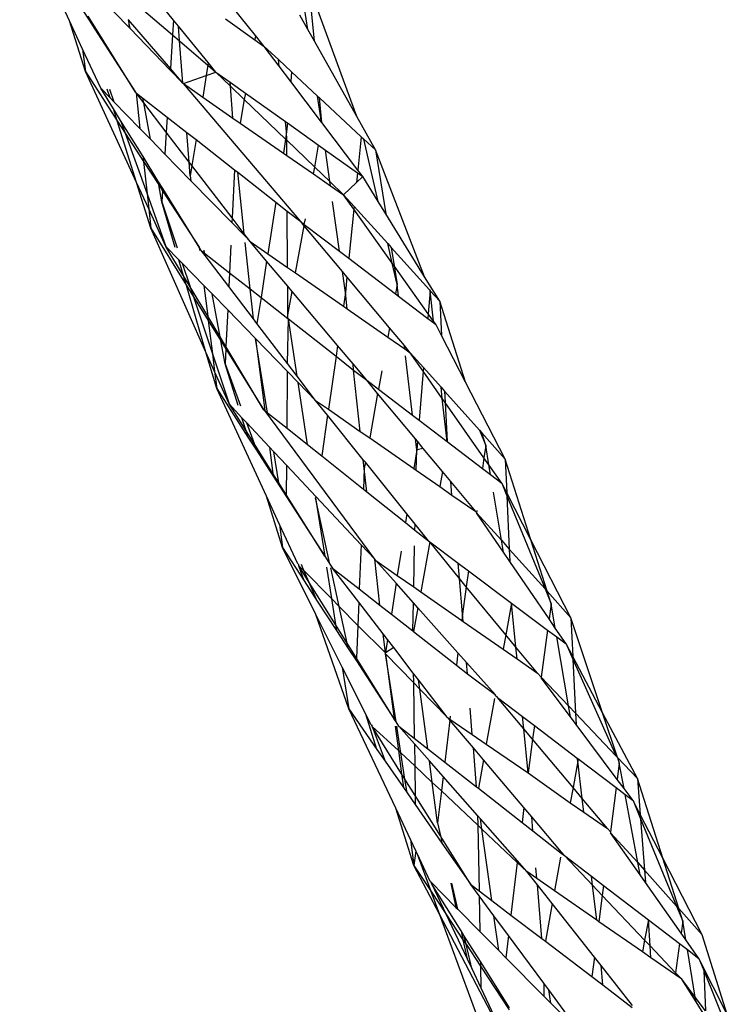
# Model space of a CAD drawing. Extents: x -9019 to 9019, y -6560 to 6560.
# Drawn here: x 5432 to 5479, y 3043 to 3108 of the extents above; entities that cross this region are included whole.
import ezdxf

# ---------------------------------------------------------------- set-up
doc = ezdxf.new("R2010")
doc.units = 0
doc.layers.get('0').update_dxf_attribs({"linetype": 'CONTINUOUS'})

# ---------------------------------------------------------------- blocks, each defined once
blk = doc.blocks.new('005609')
for p, q in [((5435.073, 3108.276), (5431.746, 3115.478)), ((5441.997, 3108.338), (5439.408, 3111.515)), ((5450.935, 3107.713), (5450.415, 3111.2)), ((5451.379, 3106.923), (5451.047, 3110.549)), ((5454.2, 3101.901), (5451.047, 3110.549)), ((5435.536, 3109.612), (5436.369, 3108.322)), ((5436.869, 3110.085), (5439.032, 3107.846)), ((5439.124, 3109.754), (5441.934, 3107.347)), ((5447.466, 3107.296), (5445.346, 3109.946)), ((5436.126, 3104.898), (5435.073, 3108.276)), ((5435.938, 3106.402), (5435.073, 3108.276)), ((5436.369, 3108.322), (5436.319, 3108.589)), ((5436.761, 3107.878), (5436.319, 3108.589)), ((5436.369, 3108.322), (5436.754, 3107.726)), ((5438.975, 3108.375), (5439.001, 3108.345)), ((5439.001, 3108.345), (5439.032, 3107.846)), ((5439.106, 3107.769), (5439.001, 3108.345)), ((5441.789, 3105.101), (5439.001, 3108.345)), ((5441.997, 3108.338), (5441.934, 3107.347)), ((5442.324, 3107.938), (5441.997, 3108.338)), ((5445.46, 3108.412), (5447.417, 3107.02)), ((5450.935, 3107.713), (5450.402, 3108.662)), ((5436.761, 3107.878), (5436.754, 3107.726)), ((5436.754, 3107.726), (5439.47, 3103.522)), ((5439.47, 3103.522), (5436.761, 3107.878)), ((5439.032, 3107.846), (5439.106, 3107.769)), ((5439.106, 3107.769), (5441.783, 3104.998)), ((5442.403, 3106.945), (5442.324, 3107.938)), ((5444.302, 3105.511), (5442.324, 3107.938)), ((5451.379, 3106.923), (5450.935, 3107.713)), ((5441.934, 3107.347), (5441.789, 3105.101)), ((5441.934, 3107.347), (5442.403, 3106.945)), ((5447.466, 3107.296), (5447.417, 3107.02)), ((5447.417, 3107.02), (5448.043, 3106.575)), ((5448.043, 3106.575), (5447.466, 3107.296)), ((5435.938, 3106.402), (5436.126, 3104.898)), ((5437.142, 3103.795), (5435.938, 3106.402)), ((5442.626, 3104.125), (5442.403, 3106.945)), ((5442.403, 3106.945), (5444.275, 3105.341)), ((5448.043, 3106.575), (5448.98, 3105.703)), ((5449.03, 3105.271), (5448.043, 3106.575)), ((5454.2, 3101.901), (5451.379, 3106.923)), ((5449.03, 3105.271), (5448.98, 3105.703)), ((5448.98, 3105.703), (5449.858, 3104.886)), ((5441.789, 3105.101), (5441.783, 3104.998)), ((5441.783, 3104.998), (5442.626, 3104.125)), ((5442.626, 3104.125), (5441.789, 3105.101)), ((5444.275, 3105.341), (5444.164, 3104.636)), ((5444.302, 3105.511), (5444.275, 3105.341)), ((5444.275, 3105.341), (5444.826, 3104.869)), ((5444.826, 3104.869), (5444.302, 3105.511)), ((5449.806, 3104.245), (5449.03, 3105.271)), ((5436.126, 3104.898), (5438.244, 3101.628)), ((5439.529, 3097.518), (5436.126, 3104.898)), ((5442.65, 3104.101), (5444.164, 3104.636)), ((5444.164, 3104.636), (5443.94, 3103.206)), ((5444.164, 3104.636), (5444.826, 3104.869)), ((5444.826, 3104.869), (5445.775, 3104.193)), ((5445.794, 3103.937), (5444.826, 3104.869)), ((5449.858, 3104.886), (5449.806, 3104.245)), ((5449.858, 3104.886), (5451.599, 3103.265)), ((5437.999, 3102.411), (5437.142, 3103.795)), ((5437.142, 3103.795), (5437.767, 3103.154)), ((5437.767, 3103.154), (5437.583, 3103.743)), ((5437.723, 3103.727), (5438.025, 3102.89)), ((5442.65, 3104.101), (5442.626, 3104.125)), ((5450.47, 3094.907), (5442.65, 3104.101)), ((5442.65, 3104.101), (5443.94, 3103.206)), ((5445.794, 3103.937), (5445.775, 3104.193)), ((5445.775, 3104.193), (5446.787, 3103.472)), ((5445.953, 3101.809), (5445.794, 3103.937)), ((5446.713, 3103.054), (5445.794, 3103.937)), ((5451.858, 3101.532), (5449.806, 3104.245)), ((5437.767, 3103.154), (5438.025, 3102.89)), ((5439.47, 3103.522), (5439.504, 3103.495)), ((5439.504, 3103.495), (5439.762, 3101.11)), ((5439.504, 3103.495), (5439.953, 3103.143)), ((5440.013, 3102.815), (5439.504, 3103.495)), ((5440.013, 3102.815), (5439.953, 3103.143)), ((5439.953, 3103.143), (5441.581, 3101.868)), ((5443.94, 3103.206), (5445.953, 3101.809)), ((5446.713, 3103.054), (5446.433, 3101.476)), ((5446.787, 3103.472), (5446.713, 3103.054)), ((5449.461, 3100.411), (5446.713, 3103.054)), ((5446.787, 3103.472), (5449.454, 3101.572)), ((5451.858, 3101.532), (5451.599, 3103.265)), ((5451.599, 3103.265), (5451.725, 3103.148)), ((5451.875, 3101.51), (5451.725, 3103.148)), ((5451.725, 3103.148), (5454.501, 3100.563)), ((5438.244, 3101.628), (5437.999, 3102.411)), ((5438.471, 3101.65), (5437.999, 3102.411)), ((5438.025, 3102.89), (5439.762, 3101.11)), ((5440.456, 3100.4), (5440.013, 3102.815)), ((5441.517, 3100.859), (5440.013, 3102.815)), ((5441.581, 3101.868), (5441.517, 3100.859)), ((5441.581, 3101.868), (5442.887, 3100.846)), ((5445.953, 3101.809), (5446.433, 3101.476)), ((5455.447, 3099.683), (5454.2, 3101.901)), ((5438.244, 3101.628), (5438.774, 3100.811)), ((5439.529, 3097.518), (5438.244, 3101.628)), ((5438.471, 3101.65), (5438.774, 3100.811)), ((5439.965, 3099.24), (5438.471, 3101.65)), ((5439.762, 3101.11), (5440.456, 3100.4)), ((5446.433, 3101.476), (5449.316, 3099.475)), ((5449.534, 3100.88), (5449.454, 3101.572)), ((5449.454, 3101.572), (5449.582, 3101.481)), ((5449.582, 3101.481), (5449.534, 3100.88)), ((5449.582, 3101.481), (5451.664, 3099.998)), ((5451.875, 3101.51), (5451.858, 3101.532)), ((5454.275, 3098.337), (5451.875, 3101.51)), ((5438.774, 3100.811), (5440.234, 3096.756)), ((5438.774, 3100.811), (5440, 3098.917)), ((5440.456, 3100.4), (5441.423, 3099.408)), ((5441.517, 3100.859), (5441.423, 3099.408)), ((5443.043, 3098.873), (5441.517, 3100.859)), ((5443.043, 3098.873), (5442.887, 3100.846)), ((5442.887, 3100.846), (5443.494, 3100.37)), ((5449.461, 3100.411), (5449.316, 3099.475)), ((5449.534, 3100.88), (5449.461, 3100.411)), ((5449.537, 3100.337), (5449.461, 3100.411)), ((5449.537, 3100.337), (5449.534, 3100.88)), ((5454.501, 3100.563), (5454.275, 3098.337)), ((5454.501, 3100.563), (5454.67, 3100.405)), ((5455.624, 3096.255), (5454.67, 3100.405)), ((5454.67, 3100.405), (5455.447, 3099.683)), ((5443.494, 3100.37), (5443.222, 3098.64)), ((5443.494, 3100.37), (5446.051, 3098.368)), ((5449.544, 3099.317), (5449.537, 3100.337)), ((5451.401, 3098.544), (5449.537, 3100.337)), ((5451.401, 3098.544), (5451.664, 3099.998)), ((5451.664, 3099.998), (5452.12, 3099.673)), ((5439.965, 3099.24), (5440, 3098.917)), ((5440.962, 3097.631), (5439.965, 3099.24)), ((5441.423, 3099.408), (5443.156, 3097.633)), ((5449.316, 3099.475), (5449.544, 3099.317)), ((5449.544, 3099.317), (5451.319, 3098.086)), ((5452.413, 3097.571), (5452.12, 3099.673)), ((5452.12, 3099.673), (5454.256, 3098.152)), ((5455.447, 3099.683), (5456.133, 3095.432)), ((5458.729, 3091.241), (5455.447, 3099.683)), ((5440, 3098.917), (5440.234, 3096.756)), ((5440, 3098.917), (5441.013, 3097.352)), ((5443.116, 3097.96), (5443.043, 3098.873)), ((5443.222, 3098.64), (5443.043, 3098.873)), ((5443.222, 3098.64), (5443.116, 3097.96)), ((5445.898, 3095.159), (5443.222, 3098.64)), ((5451.319, 3098.086), (5451.401, 3098.544)), ((5452.413, 3097.571), (5451.401, 3098.544)), ((5443.116, 3097.96), (5443.156, 3097.633)), ((5446.051, 3098.368), (5445.898, 3095.159)), ((5446.051, 3098.368), (5446.271, 3098.195)), ((5446.712, 3094.101), (5446.271, 3098.195)), ((5446.271, 3098.195), (5448.81, 3096.207)), ((5451.319, 3098.086), (5452.451, 3097.3)), ((5454.256, 3098.152), (5454.191, 3097.516)), ((5454.191, 3097.516), (5454.601, 3097.906)), ((5454.256, 3098.152), (5454.601, 3097.906)), ((5454.601, 3097.906), (5454.275, 3098.337)), ((5455.624, 3096.255), (5454.601, 3097.906)), ((5440.343, 3095.754), (5439.529, 3097.518)), ((5440.482, 3094.472), (5439.529, 3097.518)), ((5441.013, 3097.352), (5440.962, 3097.631)), ((5441.277, 3097.124), (5440.962, 3097.631)), ((5441.219, 3096.23), (5441.013, 3097.352)), ((5441.013, 3097.352), (5441.266, 3096.962)), ((5441.277, 3097.124), (5441.266, 3096.962)), ((5443.705, 3093.207), (5441.277, 3097.124)), ((5443.156, 3097.633), (5445.883, 3094.84)), ((5452.451, 3097.3), (5452.413, 3097.571)), ((5453.326, 3096.693), (5452.413, 3097.571)), ((5452.451, 3097.3), (5453.326, 3096.693)), ((5453.326, 3096.693), (5454.191, 3097.516)), ((5440.234, 3096.756), (5441.495, 3093.254)), ((5440.234, 3096.756), (5440.343, 3095.754)), ((5441.266, 3096.962), (5441.219, 3096.23)), ((5441.266, 3096.962), (5443.705, 3093.207)), ((5453.326, 3096.693), (5454.028, 3095.917)), ((5454.009, 3095.733), (5453.326, 3096.693)), ((5442.114, 3093.181), (5441.219, 3096.23)), ((5441.219, 3096.23), (5442.238, 3093.167)), ((5448.81, 3096.207), (5448.278, 3092.771)), ((5448.81, 3096.207), (5449.569, 3095.613)), ((5453.06, 3092.936), (5452.599, 3096.239)), ((5454.028, 3095.917), (5454.009, 3095.733)), ((5454.028, 3095.917), (5456.269, 3093.442)), ((5456.133, 3095.432), (5455.624, 3096.255)), ((5441.495, 3093.254), (5440.343, 3095.754)), ((5440.343, 3095.754), (5440.482, 3094.472)), ((5445.898, 3095.159), (5445.883, 3094.84)), ((5446.712, 3094.101), (5445.898, 3095.159)), ((5449.595, 3091.856), (5449.569, 3095.613)), ((5449.569, 3095.613), (5450.47, 3094.907)), ((5454.009, 3095.733), (5453.676, 3092.466)), ((5456.568, 3092.139), (5454.009, 3095.733)), ((5458.729, 3091.241), (5456.133, 3095.432)), ((5445.883, 3094.84), (5446.725, 3093.977)), ((5450.125, 3091.487), (5450.695, 3094.638)), ((5450.47, 3094.907), (5450.711, 3094.724)), ((5450.695, 3094.638), (5450.47, 3094.907)), ((5453.248, 3091.586), (5450.695, 3094.638)), ((5450.711, 3094.724), (5450.779, 3095.1)), ((5450.711, 3094.724), (5453.06, 3092.936)), ((5444.159, 3086.217), (5440.482, 3094.472)), ((5440.482, 3094.472), (5442.855, 3090.657)), ((5446.725, 3093.977), (5446.712, 3094.101)), ((5447.111, 3093.581), (5446.712, 3094.101)), ((5446.725, 3093.977), (5447.111, 3093.581)), ((5441.495, 3093.254), (5442.351, 3092.374)), ((5442.668, 3091.296), (5441.495, 3093.254)), ((5443.705, 3093.207), (5443.732, 3092.99)), ((5443.848, 3092.976), (5443.705, 3093.207)), ((5445.811, 3093.34), (5445.724, 3091.506)), ((5447.107, 3090.422), (5446.774, 3093.519)), ((5447.111, 3093.581), (5448.278, 3092.771)), ((5448.202, 3092.281), (5447.111, 3093.581)), ((5456.568, 3092.139), (5456.269, 3093.442)), ((5456.269, 3093.442), (5456.494, 3093.194)), ((5456.494, 3093.194), (5456.693, 3091.965)), ((5456.494, 3093.194), (5459.057, 3090.363)), ((5443.848, 3092.976), (5444.071, 3092.801)), ((5444.1, 3092.646), (5443.848, 3092.976)), ((5444.071, 3092.801), (5444.032, 3093.01)), ((5444.1, 3092.646), (5444.071, 3092.801)), ((5444.071, 3092.801), (5445.724, 3091.506)), ((5445.68, 3090.577), (5444.1, 3092.646)), ((5448.278, 3092.771), (5449.595, 3091.856)), ((5453.06, 3092.936), (5453.676, 3092.466)), ((5442.668, 3091.296), (5442.351, 3092.374)), ((5442.351, 3092.374), (5442.579, 3092.14)), ((5442.579, 3092.14), (5443.1, 3090.573)), ((5442.579, 3092.14), (5444.021, 3090.657)), ((5448.202, 3092.281), (5447.827, 3089.858)), ((5449.603, 3090.612), (5448.202, 3092.281)), ((5453.676, 3092.466), (5456.78, 3090.103)), ((5456.892, 3090.731), (5456.568, 3092.139)), ((5456.693, 3091.965), (5456.568, 3092.139)), ((5456.693, 3091.965), (5456.892, 3090.731)), ((5458.965, 3088.775), (5456.693, 3091.965)), ((5442.855, 3090.657), (5442.668, 3091.296)), ((5443.1, 3090.573), (5442.668, 3091.296)), ((5445.724, 3091.506), (5445.68, 3090.577)), ((5445.724, 3091.506), (5447.107, 3090.422)), ((5449.595, 3091.856), (5450.125, 3091.487)), ((5450.125, 3091.487), (5453.312, 3089.274)), ((5453.444, 3090.183), (5453.248, 3091.586)), ((5453.55, 3091.225), (5453.248, 3091.586)), ((5453.55, 3091.225), (5453.444, 3090.183)), ((5456.377, 3087.844), (5453.55, 3091.225)), ((5459.738, 3089.612), (5458.729, 3091.241)), ((5442.855, 3090.657), (5443.322, 3089.908)), ((5444.159, 3086.217), (5442.855, 3090.657)), ((5444.274, 3088.612), (5443.1, 3090.573)), ((5443.1, 3090.573), (5443.322, 3089.908)), ((5444.021, 3090.657), (5444.274, 3088.612)), ((5444.021, 3090.657), (5444.574, 3090.088)), ((5447.322, 3088.427), (5445.68, 3090.577)), ((5449.617, 3088.674), (5449.603, 3090.612)), ((5449.903, 3090.256), (5449.603, 3090.612)), ((5456.892, 3090.731), (5456.78, 3090.103)), ((5456.985, 3089.947), (5456.892, 3090.731)), ((5443.322, 3089.908), (5444.311, 3088.318)), ((5443.322, 3089.908), (5444.584, 3086.111)), ((5445.104, 3087.226), (5444.574, 3090.088)), ((5444.574, 3090.088), (5445.606, 3089.027)), ((5447.322, 3088.427), (5447.107, 3090.422)), ((5447.107, 3090.422), (5447.827, 3089.858)), ((5449.617, 3088.674), (5449.903, 3090.256)), ((5452.932, 3086.647), (5449.903, 3090.256)), ((5453.444, 3090.183), (5453.312, 3089.274)), ((5453.56, 3089.102), (5453.444, 3090.183)), ((5456.78, 3090.103), (5456.985, 3089.947)), ((5456.985, 3089.947), (5458.938, 3088.46)), ((5459.094, 3090.301), (5458.965, 3088.775)), ((5459.057, 3090.363), (5459.094, 3090.301)), ((5459.094, 3090.301), (5459.079, 3090.339)), ((5459.738, 3089.612), (5459.094, 3090.301)), ((5459.323, 3088.271), (5459.094, 3090.301)), ((5447.827, 3089.858), (5447.557, 3088.118)), ((5447.827, 3089.858), (5449.615, 3088.457)), ((5453.312, 3089.274), (5453.56, 3089.102)), ((5459.738, 3089.612), (5459.86, 3087.315)), ((5461.455, 3084.219), (5459.738, 3089.612)), ((5444.274, 3088.612), (5444.311, 3088.318)), ((5445.104, 3087.226), (5444.274, 3088.612)), ((5445.606, 3089.027), (5445.489, 3086.582)), ((5445.606, 3089.027), (5447.468, 3087.112)), ((5449.615, 3088.457), (5449.617, 3088.674)), ((5453.56, 3089.102), (5456.267, 3087.222)), ((5458.965, 3088.775), (5458.938, 3088.46)), ((5459.323, 3088.271), (5458.965, 3088.775)), ((5444.311, 3088.318), (5444.584, 3086.111)), ((5444.311, 3088.318), (5445.152, 3086.966)), ((5447.557, 3088.118), (5447.322, 3088.427)), ((5449.593, 3085.453), (5447.557, 3088.118)), ((5449.593, 3085.453), (5449.654, 3088.427)), ((5449.654, 3088.427), (5449.615, 3088.457)), ((5450.234, 3084.613), (5449.654, 3088.427)), ((5449.654, 3088.427), (5452.829, 3085.939)), ((5458.938, 3088.46), (5459.336, 3088.157)), ((5459.336, 3088.157), (5459.323, 3088.271)), ((5459.486, 3088.043), (5459.323, 3088.271)), ((5459.336, 3088.157), (5459.486, 3088.043)), ((5459.86, 3087.315), (5459.486, 3088.043)), ((5456.377, 3087.844), (5456.267, 3087.222)), ((5457.375, 3086.652), (5456.377, 3087.844)), ((5461.455, 3084.219), (5459.86, 3087.315)), ((5445.152, 3086.966), (5445.104, 3087.226)), ((5445.489, 3086.582), (5445.104, 3087.226)), ((5445.435, 3085.439), (5445.152, 3086.966)), ((5445.152, 3086.966), (5445.482, 3086.435)), ((5447.468, 3087.112), (5448.082, 3082.325)), ((5448.264, 3082.18), (5447.468, 3087.112)), ((5447.468, 3087.112), (5449.589, 3084.93)), ((5452.932, 3086.647), (5452.829, 3085.939)), ((5453.955, 3085.429), (5452.932, 3086.647)), ((5456.267, 3087.222), (5457.401, 3086.434)), ((5457.401, 3086.434), (5457.375, 3086.652)), ((5457.774, 3086.175), (5457.375, 3086.652)), ((5444.73, 3084.935), (5444.159, 3086.217)), ((5444.872, 3083.788), (5444.159, 3086.217)), ((5444.584, 3086.111), (5445.699, 3082.761)), ((5444.584, 3086.111), (5444.73, 3084.935)), ((5445.482, 3086.435), (5445.435, 3085.439)), ((5445.489, 3086.582), (5445.482, 3086.435)), ((5445.482, 3086.435), (5447.997, 3082.392)), ((5447.997, 3082.392), (5445.489, 3086.582)), ((5457.401, 3086.434), (5457.774, 3086.175)), ((5457.925, 3082.013), (5457.455, 3085.974)), ((5457.774, 3086.175), (5458.66, 3085.181)), ((5458.64, 3084.94), (5457.774, 3086.175)), ((5445.435, 3085.439), (5446.449, 3082.641)), ((5446.3, 3082.665), (5445.435, 3085.439)), ((5450.234, 3084.613), (5449.593, 3085.453)), ((5452.829, 3085.939), (5452.318, 3082.408)), ((5452.829, 3085.939), (5453.998, 3085.023)), ((5453.998, 3085.023), (5453.955, 3085.429)), ((5454.867, 3084.343), (5453.955, 3085.429)), ((5445.699, 3082.761), (5444.73, 3084.935)), ((5444.73, 3084.935), (5444.872, 3083.788)), ((5449.561, 3081.147), (5449.589, 3084.93)), ((5449.589, 3084.93), (5450.296, 3084.203)), ((5454.438, 3080.937), (5453.998, 3085.023)), ((5453.998, 3085.023), (5454.867, 3084.343)), ((5455.866, 3084.972), (5455.647, 3083.748)), ((5458.64, 3084.94), (5458.363, 3081.679)), ((5458.66, 3085.181), (5458.64, 3084.94)), ((5459.905, 3083.136), (5458.64, 3084.94)), ((5458.66, 3085.181), (5459.819, 3083.882)), ((5451.465, 3083.001), (5450.234, 3084.613)), ((5450.927, 3080.059), (5450.296, 3084.203)), ((5450.296, 3084.203), (5451.465, 3083.001)), ((5454.867, 3084.343), (5455.647, 3083.748)), ((5455.597, 3083.463), (5454.867, 3084.343)), ((5464.099, 3079.082), (5461.455, 3084.219)), ((5448.188, 3076.611), (5444.872, 3083.788)), ((5444.872, 3083.788), (5446.956, 3080.561)), ((5455.597, 3083.463), (5455.068, 3080.499)), ((5458.111, 3080.435), (5455.597, 3083.463)), ((5455.647, 3083.748), (5457.925, 3082.013)), ((5459.905, 3083.136), (5459.819, 3083.882)), ((5459.819, 3083.882), (5460.058, 3083.614)), ((5460.058, 3083.614), (5460.098, 3082.86)), ((5460.058, 3083.614), (5462.383, 3081.006)), ((5445.699, 3082.761), (5446.555, 3081.848)), ((5446.829, 3080.97), (5445.699, 3082.761)), ((5451.465, 3083.001), (5452.318, 3082.408)), ((5452.26, 3082.01), (5451.465, 3083.001)), ((5460.237, 3080.251), (5459.905, 3083.136)), ((5460.098, 3082.86), (5459.905, 3083.136)), ((5460.098, 3082.86), (5460.237, 3080.251)), ((5462.683, 3079.173), (5460.098, 3082.86)), ((5447.997, 3082.392), (5448.082, 3082.325)), ((5448.082, 3082.325), (5448.264, 3082.18)), ((5455.399, 3072.416), (5448.082, 3082.325)), ((5448.264, 3082.18), (5449.561, 3081.147)), ((5452.318, 3082.408), (5454.438, 3080.937)), ((5446.829, 3080.97), (5446.555, 3081.848)), ((5446.555, 3081.848), (5446.852, 3081.531)), ((5446.852, 3081.531), (5447.362, 3080.124)), ((5446.852, 3081.531), (5448.395, 3079.885)), ((5452.26, 3082.01), (5451.869, 3079.308)), ((5454.641, 3079.046), (5452.26, 3082.01)), ((5457.925, 3082.013), (5458.363, 3081.679)), ((5458.363, 3081.679), (5460.237, 3080.251)), ((5446.956, 3080.561), (5446.829, 3080.97)), ((5447.362, 3080.124), (5446.829, 3080.97)), ((5449.561, 3081.147), (5450.927, 3080.059)), ((5454.438, 3080.937), (5455.068, 3080.499)), ((5462.383, 3081.006), (5462.797, 3080.001)), ((5462.383, 3081.006), (5462.529, 3080.842)), ((5462.797, 3080.001), (5462.529, 3080.842)), ((5462.529, 3080.842), (5464.099, 3079.082)), ((5446.956, 3080.561), (5447.52, 3079.687)), ((5447.362, 3080.124), (5447.52, 3079.687)), ((5448.621, 3078.129), (5447.362, 3080.124)), ((5455.068, 3080.499), (5458.004, 3078.461)), ((5458.197, 3079.717), (5458.111, 3080.435)), ((5458.244, 3080.276), (5458.111, 3080.435)), ((5458.244, 3080.276), (5458.197, 3079.717)), ((5458.639, 3079.8), (5458.244, 3080.276)), ((5460.237, 3080.251), (5462.586, 3078.462)), ((5447.52, 3079.687), (5448.644, 3077.947)), ((5448.395, 3079.885), (5448.621, 3078.129)), ((5448.395, 3079.885), (5448.68, 3079.581)), ((5449.012, 3077.508), (5448.68, 3079.581)), ((5448.68, 3079.581), (5449.543, 3078.661)), ((5450.927, 3080.059), (5451.869, 3079.308)), ((5458.197, 3079.717), (5458.004, 3078.461)), ((5458.168, 3078.347), (5458.197, 3079.717)), ((5458.639, 3079.8), (5458.197, 3079.717)), ((5459.914, 3078.265), (5458.639, 3079.8)), ((5462.797, 3080.001), (5462.683, 3079.173)), ((5463.012, 3078.705), (5462.797, 3080.001)), ((5451.869, 3079.308), (5454.648, 3077.094)), ((5454.704, 3078.457), (5454.641, 3079.046)), ((5454.779, 3078.874), (5454.641, 3079.046)), ((5454.779, 3078.874), (5454.704, 3078.457)), ((5457.539, 3075.437), (5454.779, 3078.874)), ((5462.683, 3079.173), (5462.586, 3078.462)), ((5463.012, 3078.705), (5462.683, 3079.173)), ((5465.805, 3073.715), (5464.099, 3079.082)), ((5464.099, 3079.082), (5464.201, 3076.836)), ((5448.621, 3078.129), (5448.644, 3077.947)), ((5449.012, 3077.508), (5448.621, 3078.129)), ((5449.528, 3076.69), (5449.543, 3078.661)), ((5451.477, 3076.598), (5449.543, 3078.661)), ((5454.704, 3078.457), (5454.648, 3077.094)), ((5454.882, 3076.908), (5454.704, 3078.457)), ((5458.004, 3078.461), (5458.168, 3078.347)), ((5458.168, 3078.347), (5459.732, 3077.261)), ((5459.914, 3078.265), (5459.732, 3077.261)), ((5460.469, 3077.597), (5459.914, 3078.265)), ((5462.586, 3078.462), (5463.12, 3078.054)), ((5463.12, 3078.054), (5463.012, 3078.705)), ((5463.868, 3077.485), (5463.012, 3078.705)), ((5448.644, 3077.947), (5449.04, 3077.334)), ((5449.04, 3077.334), (5449.012, 3077.508)), ((5449.528, 3076.69), (5449.012, 3077.508)), ((5460.549, 3076.693), (5460.469, 3077.597)), ((5462.132, 3075.594), (5460.469, 3077.597)), ((5463.12, 3078.054), (5463.868, 3077.485)), ((5463.868, 3077.485), (5464.209, 3076.651)), ((5464.201, 3076.836), (5463.868, 3077.485)), ((5449.04, 3077.334), (5449.527, 3076.579)), ((5454.648, 3077.094), (5454.882, 3076.908)), ((5454.882, 3076.908), (5457.45, 3074.862)), ((5459.732, 3077.261), (5460.549, 3076.693)), ((5463.845, 3073.684), (5463.314, 3076.882)), ((5464.201, 3076.836), (5464.209, 3076.651)), ((5465.805, 3073.715), (5464.201, 3076.836)), ((5449.254, 3073.191), (5448.188, 3076.611)), ((5449.057, 3074.73), (5448.188, 3076.611)), ((5449.527, 3076.579), (5449.528, 3076.69)), ((5449.527, 3076.579), (5452.075, 3072.634)), ((5452.075, 3072.634), (5449.528, 3076.69)), ((5451.477, 3076.598), (5451.465, 3076.517)), ((5452.42, 3072.099), (5451.465, 3076.517)), ((5451.465, 3076.517), (5452.075, 3072.634)), ((5451.477, 3076.598), (5454.496, 3073.379)), ((5460.549, 3076.693), (5462.132, 3075.594)), ((5464.209, 3076.651), (5464.37, 3073.098)), ((5464.209, 3076.651), (5466.757, 3070.437)), ((5462.132, 3075.594), (5462.182, 3075.521)), ((5462.202, 3075.67), (5462.182, 3075.521)), ((5462.182, 3075.521), (5463.845, 3073.684)), ((5463.976, 3072.895), (5462.182, 3075.521)), ((5457.539, 3075.437), (5457.45, 3074.862)), ((5457.45, 3074.862), (5458.084, 3074.357)), ((5458.092, 3074.748), (5457.539, 3075.437)), ((5449.057, 3074.73), (5449.254, 3073.191)), ((5450.268, 3072.108), (5449.057, 3074.73)), ((5458.084, 3074.357), (5458.092, 3074.748)), ((5458.084, 3074.357), (5458.978, 3073.645)), ((5458.978, 3073.645), (5458.092, 3074.748)), ((5459.066, 3073.579), (5458.464, 3070.252)), ((5458.978, 3073.645), (5459.066, 3073.579)), ((5459.066, 3073.579), (5460.953, 3072.168)), ((5461.045, 3071.138), (5459.066, 3073.579)), ((5463.976, 3072.895), (5463.845, 3073.684)), ((5463.845, 3073.684), (5464.37, 3073.098)), ((5466.897, 3070.281), (5465.805, 3073.715)), ((5468.474, 3068.522), (5465.805, 3073.715)), ((5451.482, 3068.736), (5449.254, 3073.191)), ((5449.254, 3073.191), (5450.703, 3070.97)), ((5454.496, 3073.379), (5454.375, 3070.437)), ((5454.496, 3073.379), (5455.399, 3072.416)), ((5457.158, 3072.962), (5456.908, 3071.336)), ((5458.004, 3070.572), (5458.062, 3073.301)), ((5464.408, 3072.262), (5463.976, 3072.895)), ((5464.37, 3073.098), (5464.408, 3072.262)), ((5464.37, 3073.098), (5466.757, 3070.437)), ((5452.075, 3072.634), (5452.42, 3072.099)), ((5455.75, 3069.359), (5455.399, 3072.416)), ((5455.478, 3072.331), (5455.399, 3072.416)), ((5455.478, 3072.331), (5456.908, 3071.336)), ((5456.828, 3070.814), (5455.478, 3072.331)), ((5467.02, 3068.438), (5464.408, 3072.262)), ((5450.268, 3072.108), (5450.308, 3072.103)), ((5450.308, 3072.103), (5450.355, 3071.969)), ((5450.703, 3070.97), (5450.355, 3071.969)), ((5450.355, 3071.969), (5450.688, 3071.677)), ((5451.035, 3070.878), (5450.355, 3071.969)), ((5450.688, 3071.677), (5450.514, 3072.079)), ((5450.688, 3071.677), (5452.519, 3069.802)), ((5451.035, 3070.878), (5450.688, 3071.677)), ((5452.193, 3071.882), (5452.519, 3069.802)), ((5452.42, 3072.099), (5452.59, 3071.835)), ((5453.03, 3069.279), (5452.474, 3071.849)), ((5452.59, 3071.835), (5454.375, 3070.437)), ((5454.339, 3069.563), (5452.59, 3071.835)), ((5461.045, 3071.138), (5460.953, 3072.168)), ((5460.953, 3072.168), (5461.649, 3071.647)), ((5461.649, 3071.647), (5461.503, 3070.583)), ((5461.649, 3071.647), (5464.524, 3069.497)), ((5450.703, 3070.97), (5451.577, 3069.63)), ((5451.577, 3069.63), (5451.035, 3070.878)), ((5452.792, 3068.063), (5451.035, 3070.878)), ((5456.908, 3071.336), (5458.004, 3070.572)), ((5461.255, 3068.78), (5461.045, 3071.138)), ((5461.503, 3070.583), (5461.045, 3071.138)), ((5454.375, 3070.437), (5455.75, 3069.359)), ((5456.828, 3070.814), (5456.512, 3068.762)), ((5457.982, 3069.518), (5456.828, 3070.814)), ((5458.004, 3070.572), (5458.464, 3070.252)), ((5458.464, 3070.252), (5461.203, 3068.345)), ((5461.503, 3070.583), (5461.255, 3068.78)), ((5464.143, 3067.38), (5461.503, 3070.583)), ((5466.757, 3070.437), (5467.159, 3069.454)), ((5466.757, 3070.437), (5466.897, 3070.281)), ((5467.159, 3069.454), (5466.897, 3070.281)), ((5466.897, 3070.281), (5468.474, 3068.522)), ((5451.577, 3069.63), (5452.853, 3067.674)), ((5452.519, 3069.802), (5452.792, 3068.063)), ((5452.519, 3069.802), (5453.03, 3069.279)), ((5453.558, 3066.835), (5453.03, 3069.279)), ((5453.03, 3069.279), (5454.274, 3068.004)), ((5454.339, 3069.563), (5454.274, 3068.004)), ((5455.971, 3067.442), (5454.339, 3069.563)), ((5455.75, 3069.359), (5456.512, 3068.762)), ((5457.942, 3067.642), (5457.982, 3069.518)), ((5458.272, 3069.192), (5457.982, 3069.518)), ((5458.272, 3069.192), (5457.986, 3067.608)), ((5460.945, 3066.189), (5458.272, 3069.192)), ((5464.524, 3069.497), (5464.143, 3067.38)), ((5464.814, 3066.567), (5464.524, 3069.497)), ((5464.524, 3069.497), (5466.92, 3067.705)), ((5467.159, 3069.454), (5467.02, 3068.438)), ((5467.434, 3067.832), (5467.159, 3069.454)), ((5453.672, 3062.453), (5451.482, 3068.736)), ((5453.237, 3065.226), (5451.482, 3068.736)), ((5456.512, 3068.762), (5457.942, 3067.642)), ((5461.255, 3068.78), (5461.203, 3068.345)), ((5461.203, 3068.345), (5461.295, 3068.281)), ((5461.295, 3068.281), (5461.255, 3068.78)), ((5461.295, 3068.281), (5463.97, 3066.418)), ((5467.434, 3067.832), (5467.02, 3068.438)), ((5470.579, 3062.195), (5468.474, 3068.522)), ((5468.474, 3068.522), (5468.598, 3065.936)), ((5452.792, 3068.063), (5452.853, 3067.674)), ((5453.558, 3066.835), (5452.792, 3068.063)), ((5452.853, 3067.674), (5453.636, 3066.474)), ((5454.274, 3068.004), (5454.185, 3065.83)), ((5454.274, 3068.004), (5456.116, 3066.18)), ((5457.942, 3067.642), (5457.986, 3067.608)), ((5457.986, 3067.608), (5460.846, 3065.367)), ((5466.92, 3067.705), (5466.491, 3064.573)), ((5466.92, 3067.705), (5467.533, 3067.247)), ((5468.148, 3066.787), (5467.434, 3067.832)), ((5456.116, 3066.18), (5455.971, 3067.442)), ((5456.253, 3067.075), (5455.971, 3067.442)), ((5456.253, 3067.075), (5456.116, 3066.18)), ((5456.671, 3066.531), (5456.253, 3067.075)), ((5464.143, 3067.38), (5463.97, 3066.418)), ((5464.814, 3066.567), (5464.143, 3067.38)), ((5468.31, 3062.653), (5467.533, 3067.247)), ((5467.533, 3067.247), (5468.148, 3066.787)), ((5453.636, 3066.474), (5453.558, 3066.835)), ((5454.185, 3065.83), (5453.558, 3066.835)), ((5453.636, 3066.474), (5454.177, 3065.644)), ((5456.671, 3066.531), (5456.116, 3066.18)), ((5457.973, 3064.839), (5456.671, 3066.531)), ((5463.97, 3066.418), (5464.892, 3065.777)), ((5464.892, 3065.777), (5464.814, 3066.567)), ((5466.239, 3064.839), (5464.814, 3066.567)), ((5468.148, 3066.787), (5468.607, 3065.758)), ((5468.598, 3065.936), (5468.148, 3066.787)), ((5454.185, 3065.83), (5454.177, 3065.644)), ((5454.177, 3065.644), (5456.707, 3061.766)), ((5456.703, 3061.794), (5454.185, 3065.83)), ((5456.125, 3066.108), (5456.116, 3066.18)), ((5456.827, 3061.583), (5456.125, 3066.108)), ((5456.125, 3066.108), (5456.703, 3061.794)), ((5456.125, 3066.108), (5457.983, 3064.205)), ((5460.945, 3066.189), (5460.846, 3065.367)), ((5461.515, 3065.549), (5460.945, 3066.189)), ((5464.892, 3065.777), (5466.239, 3064.839)), ((5470.579, 3062.195), (5468.598, 3065.936)), ((5468.598, 3065.936), (5468.607, 3065.758)), ((5468.607, 3065.758), (5471.492, 3059.296)), ((5468.607, 3065.758), (5468.78, 3062.157)), ((5453.237, 3065.226), (5453.672, 3062.453)), ((5454.802, 3062.097), (5453.237, 3065.226)), ((5460.846, 3065.367), (5461.576, 3064.795)), ((5461.576, 3064.795), (5461.515, 3065.549)), ((5463.428, 3063.399), (5461.515, 3065.549)), ((5457.973, 3064.839), (5457.983, 3064.205)), ((5458.327, 3064.379), (5457.973, 3064.839)), ((5458.408, 3063.769), (5458.327, 3064.379)), ((5460.24, 3061.893), (5458.327, 3064.379)), ((5461.576, 3064.795), (5463.428, 3063.399)), ((5466.239, 3064.839), (5466.491, 3064.573)), ((5466.491, 3064.573), (5466.483, 3064.514)), ((5468.436, 3061.912), (5466.483, 3064.514)), ((5466.491, 3064.573), (5468.31, 3062.653)), ((5457.983, 3064.205), (5458.038, 3060.493)), ((5457.983, 3064.205), (5458.408, 3063.769)), ((5458.936, 3059.792), (5458.408, 3063.769)), ((5458.408, 3063.769), (5460.24, 3061.893)), ((5463.38, 3063.133), (5462.834, 3060.091)), ((5463.428, 3063.399), (5463.419, 3063.351)), ((5463.591, 3063.216), (5463.419, 3063.351)), ((5463.591, 3063.216), (5465.259, 3061.947)), ((5465.337, 3061.132), (5463.591, 3063.216)), ((5456.8, 3055.829), (5453.672, 3062.453)), ((5453.672, 3062.453), (5455.549, 3059.752)), ((5461.902, 3060.739), (5461.761, 3062.494)), ((5468.436, 3061.912), (5468.31, 3062.653)), ((5468.31, 3062.653), (5468.78, 3062.157)), ((5455.549, 3059.752), (5454.802, 3062.097)), ((5455.149, 3061.403), (5454.802, 3062.097)), ((5456.703, 3061.794), (5456.707, 3061.766)), ((5456.827, 3061.583), (5456.707, 3061.766)), ((5460.406, 3061.696), (5460.072, 3058.904)), ((5460.24, 3061.893), (5460.415, 3061.771)), ((5460.406, 3061.696), (5460.24, 3061.893)), ((5461.973, 3059.846), (5460.406, 3061.696)), ((5460.439, 3061.972), (5460.415, 3061.771)), ((5460.415, 3061.771), (5461.902, 3060.739)), ((5465.337, 3061.132), (5465.259, 3061.947)), ((5465.259, 3061.947), (5466.049, 3061.345)), ((5468.817, 3061.405), (5468.436, 3061.912)), ((5468.78, 3062.157), (5468.817, 3061.405)), ((5468.78, 3062.157), (5471.492, 3059.296)), ((5472.905, 3057.805), (5470.579, 3062.195)), ((5471.573, 3059.21), (5470.579, 3062.195)), ((5455.201, 3061.353), (5455.149, 3061.403)), ((5455.183, 3061.401), (5455.201, 3061.353)), ((5455.233, 3061.267), (5455.201, 3061.353)), ((5455.233, 3061.267), (5456.098, 3058.962)), ((5457.195, 3058.129), (5455.233, 3061.267)), ((5456.988, 3059.67), (5455.233, 3061.267)), ((5456.769, 3061.305), (5456.988, 3059.67)), ((5457.018, 3061.29), (5456.827, 3061.583)), ((5457.145, 3059.522), (5456.871, 3061.299)), ((5457.018, 3061.29), (5458.038, 3060.493)), ((5458.044, 3060.125), (5457.018, 3061.29)), ((5465.618, 3058.198), (5465.337, 3061.132)), ((5465.923, 3060.431), (5465.337, 3061.132)), ((5466.049, 3061.345), (5465.923, 3060.431)), ((5466.049, 3061.345), (5468.899, 3059.176)), ((5471.56, 3057.751), (5468.817, 3061.405)), ((5458.038, 3060.493), (5458.936, 3059.792)), ((5461.902, 3060.739), (5462.834, 3060.091)), ((5465.923, 3060.431), (5465.618, 3058.198)), ((5468.618, 3057.214), (5465.923, 3060.431)), ((5455.549, 3059.752), (5456.098, 3058.962)), ((5459.042, 3058.992), (5458.044, 3060.125)), ((5458.044, 3060.125), (5458.066, 3058.655)), ((5458.936, 3059.792), (5460.072, 3058.904)), ((5462.182, 3057.256), (5461.973, 3059.846)), ((5462.647, 3059.05), (5461.973, 3059.846)), ((5462.834, 3060.091), (5465.618, 3058.198)), ((5456.988, 3059.67), (5457.195, 3058.129)), ((5457.145, 3059.522), (5456.988, 3059.67)), ((5457.416, 3057.775), (5457.145, 3059.522)), ((5458.066, 3058.655), (5457.145, 3059.522)), ((5468.934, 3058.969), (5468.899, 3059.176)), ((5468.899, 3059.176), (5468.925, 3059.156)), ((5468.925, 3059.156), (5468.934, 3058.969)), ((5468.925, 3059.156), (5471.489, 3057.204)), ((5471.492, 3059.296), (5471.573, 3059.21)), ((5471.573, 3059.21), (5471.699, 3058.833)), ((5471.573, 3059.21), (5472.905, 3057.805)), ((5456.098, 3058.962), (5457.318, 3057.206)), ((5458.066, 3058.655), (5458.095, 3056.687)), ((5459.232, 3057.556), (5458.066, 3058.655)), ((5459.232, 3057.556), (5459.042, 3058.992)), ((5459.958, 3057.952), (5459.042, 3058.992)), ((5460.072, 3058.904), (5462.182, 3057.256)), ((5462.647, 3059.05), (5462.307, 3057.158)), ((5465.339, 3055.871), (5462.647, 3059.05)), ((5468.934, 3058.969), (5468.618, 3057.214)), ((5469.23, 3056.483), (5468.934, 3058.969)), ((5471.699, 3058.833), (5471.56, 3057.751)), ((5472.012, 3057.148), (5471.699, 3058.833)), ((5457.195, 3058.129), (5457.318, 3057.206)), ((5457.416, 3057.775), (5457.195, 3058.129)), ((5457.557, 3056.863), (5457.416, 3057.775)), ((5458.095, 3056.687), (5457.416, 3057.775)), ((5459.958, 3057.952), (5459.841, 3056.982)), ((5462.252, 3055.346), (5459.958, 3057.952)), ((5465.618, 3058.198), (5465.613, 3058.16)), ((5465.618, 3058.198), (5468.435, 3056.2)), ((5474.591, 3052.508), (5472.905, 3057.805)), ((5472.905, 3057.805), (5473.09, 3055.422)), ((5457.318, 3057.206), (5457.557, 3056.863)), ((5459.588, 3054.869), (5459.232, 3057.556)), ((5459.841, 3056.982), (5459.232, 3057.556)), ((5462.182, 3057.256), (5462.307, 3057.158)), ((5462.307, 3057.158), (5465.22, 3054.882)), ((5468.618, 3057.214), (5468.435, 3056.2)), ((5469.23, 3056.483), (5468.618, 3057.214)), ((5471.489, 3057.204), (5471.111, 3054.253)), ((5471.489, 3057.204), (5472.086, 3056.75)), ((5472.012, 3057.148), (5471.56, 3057.751)), ((5472.612, 3056.349), (5472.012, 3057.148)), ((5457.557, 3056.863), (5458.104, 3056.075)), ((5458.095, 3056.687), (5458.104, 3056.075)), ((5459.779, 3053.993), (5458.095, 3056.687)), ((5459.841, 3056.982), (5459.588, 3054.869)), ((5462.265, 3054.698), (5459.841, 3056.982)), ((5469.339, 3055.572), (5469.23, 3056.483)), ((5470.903, 3054.486), (5469.23, 3056.483)), ((5472.93, 3052.213), (5472.086, 3056.75)), ((5472.086, 3056.75), (5472.612, 3056.349)), ((5458.012, 3052.028), (5456.8, 3055.829)), ((5457.781, 3053.752), (5456.8, 3055.829)), ((5458.104, 3056.075), (5459.882, 3053.516)), ((5465.339, 3055.871), (5465.22, 3054.882)), ((5465.864, 3055.251), (5465.339, 3055.871)), ((5468.435, 3056.2), (5469.339, 3055.572)), ((5472.612, 3056.349), (5473.112, 3055.137)), ((5473.09, 3055.422), (5472.612, 3056.349)), ((5462.252, 3055.346), (5462.265, 3054.698)), ((5462.446, 3055.126), (5462.252, 3055.346)), ((5465.942, 3054.318), (5465.864, 3055.251)), ((5467.843, 3052.915), (5465.864, 3055.251)), ((5469.339, 3055.572), (5470.903, 3054.486)), ((5474.591, 3052.508), (5473.09, 3055.422)), ((5473.09, 3055.422), (5473.112, 3055.137)), ((5473.112, 3055.137), (5475.512, 3049.317)), ((5473.112, 3055.137), (5473.378, 3051.711)), ((5459.588, 3054.869), (5459.779, 3053.993)), ((5462.265, 3054.698), (5462.35, 3050.334)), ((5462.542, 3054.437), (5462.265, 3054.698)), ((5462.542, 3054.437), (5462.446, 3055.126)), ((5464.914, 3052.323), (5462.446, 3055.126)), ((5465.22, 3054.882), (5465.942, 3054.318)), ((5470.903, 3054.486), (5471.111, 3054.253)), ((5459.779, 3053.993), (5459.802, 3053.955)), ((5459.802, 3053.955), (5459.882, 3053.516)), ((5461.807, 3050.747), (5459.802, 3053.955)), ((5463.204, 3049.685), (5462.542, 3054.437)), ((5464.901, 3052.215), (5462.542, 3054.437)), ((5465.942, 3054.318), (5467.83, 3052.844)), ((5471.111, 3054.253), (5471.104, 3054.2)), ((5471.104, 3054.2), (5472.93, 3052.213)), ((5473.082, 3051.394), (5471.104, 3054.2)), ((5457.781, 3053.752), (5458.012, 3052.028)), ((5458.144, 3052.984), (5457.781, 3053.752)), ((5459.882, 3053.516), (5461.807, 3050.747)), ((5458.144, 3052.984), (5458.012, 3052.028)), ((5458.247, 3052.766), (5458.144, 3052.984)), ((5459.166, 3050.281), (5458.247, 3052.766)), ((5459.104, 3050.95), (5458.247, 3052.766)), ((5467.78, 3052.564), (5467.378, 3050.336)), ((5467.843, 3052.915), (5467.83, 3052.844)), ((5467.83, 3052.844), (5468.044, 3052.677)), ((5468.044, 3052.677), (5467.843, 3052.915)), ((5468.044, 3052.677), (5469.848, 3051.298)), ((5469.92, 3050.701), (5468.044, 3052.677)), ((5458.012, 3052.028), (5459.166, 3050.281)), ((5459.743, 3048.722), (5458.012, 3052.028)), ((5464.901, 3052.215), (5464.482, 3048.713)), ((5464.914, 3052.323), (5464.901, 3052.215)), ((5465.539, 3051.613), (5464.901, 3052.215)), ((5465.539, 3051.613), (5464.914, 3052.323)), ((5466.208, 3051.149), (5466.147, 3051.871)), ((5473.082, 3051.394), (5472.93, 3052.213)), ((5472.93, 3052.213), (5473.378, 3051.711)), ((5475.659, 3049.153), (5474.591, 3052.508)), ((5477.223, 3047.399), (5474.591, 3052.508)), ((5466.243, 3050.722), (5465.539, 3051.613)), ((5466.208, 3051.149), (5465.539, 3051.613)), ((5469.92, 3050.701), (5469.848, 3051.298)), ((5469.848, 3051.298), (5470.653, 3050.683)), ((5473.442, 3050.884), (5473.082, 3051.394)), ((5473.378, 3051.711), (5473.442, 3050.884)), ((5473.378, 3051.711), (5475.512, 3049.317)), ((5459.104, 3050.95), (5459.154, 3050.9)), ((5459.131, 3050.948), (5459.154, 3050.9)), ((5459.154, 3050.9), (5460.816, 3049.224)), ((5459.211, 3050.779), (5459.154, 3050.9)), ((5459.211, 3050.779), (5460.147, 3048.796)), ((5461.153, 3047.673), (5459.211, 3050.779)), ((5460.463, 3050.848), (5460.816, 3049.224)), ((5460.94, 3049.099), (5460.531, 3050.843)), ((5461.807, 3050.747), (5462.35, 3050.334)), ((5462.356, 3050.004), (5461.807, 3050.747)), ((5467.378, 3050.336), (5466.208, 3051.149)), ((5466.543, 3047.146), (5466.243, 3050.722)), ((5467.224, 3049.48), (5466.243, 3050.722)), ((5470.197, 3048.377), (5469.92, 3050.701)), ((5470.567, 3050.019), (5469.92, 3050.701)), ((5470.653, 3050.683), (5470.567, 3050.019)), ((5470.653, 3050.683), (5473.634, 3048.405)), ((5475.816, 3047.517), (5473.442, 3050.884)), ((5459.166, 3050.281), (5460.147, 3048.796)), ((5459.743, 3048.722), (5459.166, 3050.281)), ((5462.35, 3050.334), (5463.204, 3049.685)), ((5462.356, 3050.004), (5462.403, 3047.624)), ((5463.345, 3048.668), (5462.356, 3050.004)), ((5470.197, 3048.377), (5467.378, 3050.336)), ((5470.567, 3050.019), (5470.344, 3048.275)), ((5473.383, 3047.053), (5470.567, 3050.019)), ((5463.204, 3049.685), (5464.482, 3048.713)), ((5467.224, 3049.48), (5466.772, 3046.972)), ((5470.041, 3045.912), (5467.224, 3049.48)), ((5475.512, 3049.317), (5475.925, 3048.316)), ((5475.512, 3049.317), (5475.659, 3049.153)), ((5464.2, 3040.211), (5459.743, 3048.722)), ((5462.61, 3040.976), (5459.743, 3048.722)), ((5460.147, 3048.796), (5461.56, 3045.803)), ((5460.147, 3048.796), (5461.283, 3047.076)), ((5460.816, 3049.224), (5460.94, 3049.099)), ((5460.94, 3049.099), (5462.403, 3047.624)), ((5463.669, 3046.347), (5463.345, 3048.668)), ((5464.319, 3047.353), (5463.345, 3048.668)), ((5464.482, 3048.713), (5466.543, 3047.146)), ((5475.925, 3048.316), (5475.659, 3049.153)), ((5475.659, 3049.153), (5477.223, 3047.399)), ((5470.344, 3048.275), (5470.197, 3048.377)), ((5473.236, 3046.265), (5470.344, 3048.275)), ((5473.634, 3048.405), (5473.383, 3047.053)), ((5473.749, 3046.667), (5473.634, 3048.405)), ((5473.634, 3048.405), (5475.719, 3046.812)), ((5475.925, 3048.316), (5475.816, 3047.517)), ((5476.131, 3047.069), (5475.925, 3048.316)), ((5461.153, 3047.673), (5461.283, 3047.076)), ((5461.346, 3047.365), (5461.153, 3047.673)), ((5461.485, 3046.77), (5461.346, 3047.365)), ((5462.442, 3045.612), (5461.346, 3047.365)), ((5462.403, 3047.624), (5463.669, 3046.347)), ((5464.319, 3047.353), (5464.141, 3045.871)), ((5466.661, 3044.188), (5464.319, 3047.353)), ((5476.131, 3047.069), (5475.816, 3047.517)), ((5478.892, 3042.098), (5477.223, 3047.399)), ((5461.283, 3047.076), (5461.56, 3045.803)), ((5461.283, 3047.076), (5461.485, 3046.77)), ((5461.862, 3045.164), (5461.485, 3046.77)), ((5461.485, 3046.77), (5462.448, 3045.313)), ((5466.543, 3047.146), (5466.772, 3046.972)), ((5466.772, 3046.972), (5469.875, 3044.613)), ((5473.383, 3047.053), (5473.236, 3046.265)), ((5473.749, 3046.667), (5473.383, 3047.053)), ((5473.802, 3045.871), (5473.749, 3046.667)), ((5475.453, 3044.872), (5473.749, 3046.667)), ((5475.719, 3046.812), (5475.453, 3044.872)), ((5475.719, 3046.812), (5476.24, 3046.414)), ((5477.006, 3045.828), (5476.131, 3047.069)), ((5463.669, 3046.347), (5464.141, 3045.871)), ((5473.802, 3045.871), (5473.236, 3046.265)), ((5476.762, 3043.257), (5476.24, 3046.414)), ((5476.24, 3046.414), (5477.006, 3045.828)), ((5461.56, 3045.803), (5461.862, 3045.164)), ((5462.442, 3045.612), (5462.448, 3045.313)), ((5464.372, 3042.526), (5462.442, 3045.612)), ((5462.448, 3045.313), (5462.476, 3043.862)), ((5462.448, 3045.313), (5464.367, 3042.407)), ((5464.141, 3045.871), (5466.677, 3043.314)), ((5470.041, 3045.912), (5469.875, 3044.613)), ((5470.486, 3045.349), (5470.041, 3045.912)), ((5470.6, 3044.062), (5470.486, 3045.349)), ((5472.587, 3042.687), (5470.486, 3045.349)), ((5475.434, 3044.737), (5473.802, 3045.871)), ((5477.006, 3045.828), (5477.331, 3045.023)), ((5478.892, 3042.098), (5477.006, 3045.828)), ((5461.862, 3045.164), (5462.476, 3043.862)), ((5475.453, 3044.872), (5475.434, 3044.737)), ((5475.866, 3044.437), (5475.434, 3044.737)), ((5475.866, 3044.437), (5475.453, 3044.872)), ((5477.331, 3045.023), (5477.452, 3042.347)), ((5477.331, 3045.023), (5479.494, 3039.657)), ((5466.661, 3044.188), (5466.677, 3043.314)), ((5466.998, 3043.733), (5466.661, 3044.188)), ((5469.875, 3044.613), (5470.6, 3044.062)), ((5470.6, 3044.062), (5472.566, 3042.567)), ((5476.815, 3042.934), (5475.866, 3044.437)), ((5476.762, 3043.257), (5475.866, 3044.437)), ((5462.476, 3043.862), (5464.2, 3040.211)), ((5467.132, 3042.855), (5466.998, 3043.733)), ((5469.161, 3040.808), (5466.998, 3043.733)), ((5466.677, 3043.314), (5467.132, 3042.855)), ((5467.132, 3042.855), (5469.161, 3040.808)), ((5476.815, 3042.934), (5476.762, 3043.257)), ((5477.452, 3042.347), (5476.762, 3043.257)), ((5477.472, 3041.893), (5476.815, 3042.934))]:
    blk.add_line(p, q)

msp = doc.modelspace()

# ---------------------------------------------------------------- block references
at = {"ltscale": 100}
msp.add_blockref('005609', (0, 0), dxfattribs=at)

doc.saveas('drawing.dxf')
